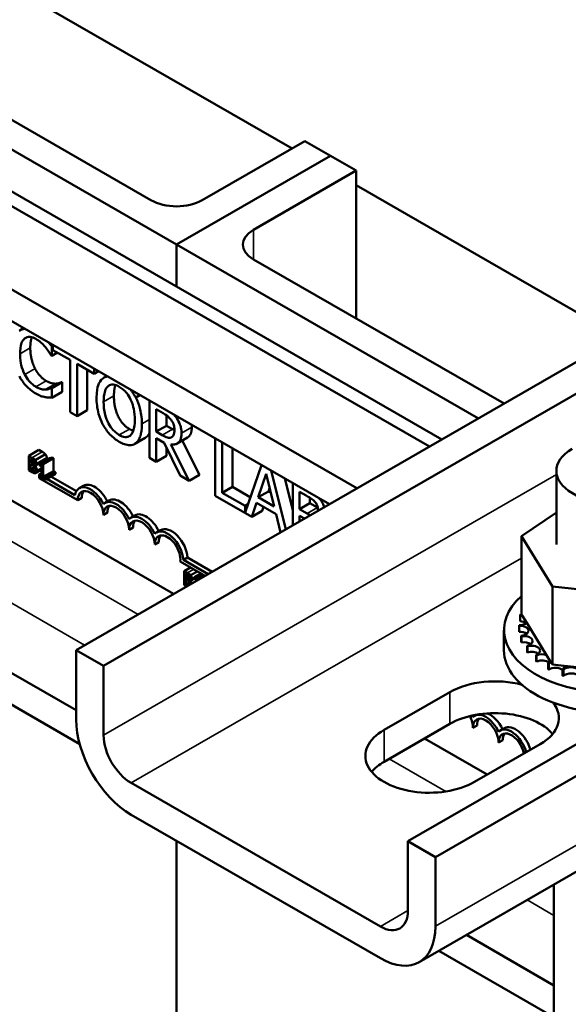
# Model space of a CAD drawing. Units: inches. Extents: x 1.5 to 64.5, y 0.7 to 50.2.
# Drawn here: x 51.6 to 53.5, y 34.6 to 38 of the extents above; entities that cross this region are included whole.
import ezdxf

# ---------------------------------------------------------------- set-up
doc = ezdxf.new("R2010")
doc.units = ezdxf.units.IN
doc.header["$LTSCALE"] = 3
doc.header["$MEASUREMENT"] = 0
doc.layers.add('Visible (ANSI)', color=7, linetype='Continuous', lineweight=50)
doc.layers.add('Visible Narrow (ANSI)', color=7, linetype='Continuous', lineweight=35)

msp = doc.modelspace()

# ---------------------------------------------------------------- linework, layer by layer
at = {"layer": 'Visible (ANSI)'}
for p, q in [((51.7722, 35.833), (59.0166, 40.0048)), ((59.1113, 39.9502), (51.867, 35.7784)), ((52.9149, 35.175), (60.1593, 39.3467)), ((60.254, 39.2922), (53.0096, 35.1204)), ((52.9539, 34.7586), (60.1983, 38.9303)), ((51.6234, 38.0749), (52.5166, 37.5606)), ((50.4894, 38.0224), (53.0318, 36.5584)), ((52.9887, 36.5335), (50.4463, 37.9976)), ((52.1183, 37.2294), (50.8809, 37.942)), ((51.1461, 37.8911), (52.0299, 37.3821)), ((52.7394, 36.39), (50.197, 37.854)), ((52.6443, 36.3352), (50.1019, 37.7993)), ((52.2067, 37.3821), (52.5603, 37.5857)), ((52.5603, 37.5857), (52.6487, 37.5348)), ((52.6487, 37.5348), (52.1183, 37.2294)), ((52.1183, 37.2294), (52.6487, 37.5348)), ((52.6487, 37.5348), (52.737, 37.4839)), ((52.737, 37.4839), (52.3835, 37.2803)), ((52.737, 36.9749), (52.737, 37.4839)), ((52.737, 37.4336), (53.6444, 36.9111)), ((52.1183, 37.0844), (52.1183, 37.2294)), ((52.1183, 37.0844), (52.1183, 37.2294)), ((53.1577, 36.6309), (52.1183, 37.2294)), ((52.3835, 37.1785), (53.2461, 36.6818)), ((52.1078, 36.0263), (50.3696, 37.0272)), ((51.5916, 36.9414), (51.5798, 36.9346)), ((51.6926, 36.8813), (51.6887, 36.879)), ((51.6887, 36.8462), (51.6887, 36.879)), ((51.708, 36.8573), (51.6887, 36.8462)), ((51.6926, 36.8832), (51.6926, 36.8662)), ((51.6926, 36.8662), (51.7519, 36.832)), ((51.6869, 36.8473), (51.6887, 36.8462)), ((51.7519, 36.832), (51.7519, 36.6518)), ((51.7722, 35.6258), (49.7434, 36.7941)), ((51.7754, 36.6383), (51.7754, 36.8185)), ((51.7754, 36.8185), (51.8347, 36.7844)), ((51.8108, 36.7982), (51.8108, 36.6587)), ((51.8347, 36.7844), (51.8347, 36.8014)), ((51.8495, 36.7929), (51.8347, 36.7844)), ((51.7224, 36.7559), (51.687, 36.7356)), ((51.7241, 36.755), (51.6887, 36.7346)), ((51.7224, 36.7559), (51.7241, 36.755)), ((51.7241, 36.755), (51.7241, 36.7225)), ((51.8776, 36.7767), (51.867, 36.7706)), ((51.7036, 36.7504), (51.6683, 36.73)), ((51.6887, 36.7346), (51.687, 36.7356)), ((51.6887, 36.7021), (51.6887, 36.7346)), ((51.7241, 36.7225), (51.6887, 36.7021)), ((51.9917, 36.711), (51.9777, 36.7029)), ((52.0247, 36.692), (52.0247, 36.4948)), ((51.7846, 35.5091), (49.7434, 36.6846)), ((51.8108, 36.6587), (51.7754, 36.6383)), ((52.0482, 36.6621), (52.0715, 36.6487)), ((52.0482, 36.5853), (52.0482, 36.6621)), ((51.7519, 36.6518), (51.7754, 36.6383)), ((52.0835, 36.641), (52.0835, 36.6056)), ((52.0835, 36.6056), (52.0482, 36.5853)), ((52.0688, 36.5734), (52.0482, 36.5853)), ((52.0835, 36.6056), (52.1042, 36.5937)), ((52.0097, 36.5635), (51.9744, 36.5432)), ((52.0482, 36.4812), (52.0482, 36.5626)), ((52.0482, 36.5626), (52.0751, 36.5471)), ((52.1019, 36.5662), (52.1007, 36.5656)), ((52.1557, 36.5647), (52.1203, 36.5444)), ((52.1376, 36.5543), (52.1968, 36.4363)), ((52.2515, 36.5614), (52.2515, 36.3642)), ((51.6091, 36.5017), (51.6444, 36.5221)), ((51.6444, 36.5221), (51.6557, 36.5156)), ((52.0751, 36.5471), (52.131, 36.4336)), ((52.0835, 36.5299), (52.0835, 36.5016)), ((52.1615, 36.416), (52.0986, 36.5411)), ((52.2749, 36.3748), (52.2749, 36.5479)), ((52.3103, 36.5275), (52.3103, 36.3952)), ((51.6091, 36.5017), (51.6091, 36.4527)), ((51.6203, 36.4953), (51.6091, 36.5017)), ((51.6147, 36.4786), (51.6147, 36.4929)), ((51.6147, 36.4929), (51.6201, 36.4898)), ((51.6147, 36.4786), (51.6266, 36.4854)), ((51.6314, 36.4869), (51.6668, 36.5072)), ((51.633, 36.4689), (51.6683, 36.4893)), ((51.6456, 36.474), (51.6809, 36.4944)), ((51.6543, 36.4758), (51.6897, 36.4962)), ((51.6587, 36.4733), (51.6941, 36.4936)), ((51.6897, 36.4962), (51.6941, 36.4936)), ((51.6941, 36.4936), (51.6941, 36.4494)), ((52.0247, 36.4948), (52.0482, 36.4812)), ((52.0835, 36.5016), (52.0482, 36.4812)), ((51.6091, 36.4527), (51.6212, 36.4457)), ((51.6211, 36.4749), (51.6147, 36.4786)), ((51.6147, 36.455), (51.6147, 36.4731)), ((51.6147, 36.4731), (51.6211, 36.4694)), ((51.6147, 36.455), (51.629, 36.4632)), ((51.6193, 36.4524), (51.6147, 36.455)), ((51.6289, 36.4489), (51.6309, 36.45)), ((51.6299, 36.4679), (51.6303, 36.4682)), ((51.6299, 36.4679), (51.6299, 36.4682)), ((51.6344, 36.443), (51.6533, 36.4539)), ((51.6456, 36.474), (51.6456, 36.4695)), ((51.6456, 36.4695), (51.6533, 36.4651)), ((51.6533, 36.4651), (51.6533, 36.4322)), ((51.6587, 36.4733), (51.6543, 36.4758)), ((51.6587, 36.4291), (51.6587, 36.4733)), ((51.6587, 36.4291), (51.6941, 36.4494)), ((51.6941, 36.4494), (51.7016, 36.4451)), ((52.4108, 36.4696), (52.3539, 36.3072)), ((52.4943, 36.2488), (52.4439, 36.4506)), ((53.426, 36.4497), (53.426, 36.1962)), ((51.6533, 36.4421), (51.6451, 36.4374)), ((51.6451, 36.4254), (51.6451, 36.4374)), ((51.6451, 36.4374), (51.646, 36.4369)), ((51.7777, 36.3491), (51.6451, 36.4254)), ((51.6456, 36.4367), (51.6533, 36.4411)), ((51.6533, 36.4322), (51.6456, 36.4367)), ((51.6456, 36.4367), (51.6456, 36.4316)), ((51.6456, 36.4316), (51.6663, 36.4197)), ((51.6663, 36.4247), (51.6587, 36.4291)), ((51.6663, 36.4247), (51.7016, 36.4451)), ((51.6663, 36.4197), (51.7016, 36.4401)), ((51.6663, 36.4197), (51.6663, 36.4247)), ((51.6711, 36.4225), (51.7683, 36.3665)), ((51.6852, 36.4306), (51.7731, 36.38)), ((51.7016, 36.4451), (51.7016, 36.4401)), ((52.131, 36.4336), (52.1615, 36.416)), ((52.1968, 36.4363), (52.1615, 36.416)), ((52.3996, 36.3592), (52.4268, 36.4398)), ((52.4268, 36.4398), (52.4542, 36.3278)), ((52.4912, 36.4234), (52.5182, 36.3151)), ((51.7975, 36.3987), (51.7834, 36.3905)), ((52.3103, 36.3952), (52.2749, 36.3748)), ((52.3103, 36.3952), (52.3722, 36.3595)), ((52.4387, 36.3909), (52.4349, 36.3796)), ((52.5182, 36.4078), (52.5182, 36.2626)), ((51.7919, 36.3572), (51.7777, 36.3491)), ((51.8859, 36.3478), (51.8718, 36.3396)), ((52.2515, 36.3642), (52.3771, 36.2918)), ((52.3539, 36.3294), (52.2749, 36.3748)), ((52.4349, 36.3796), (52.3996, 36.3592)), ((52.4542, 36.3278), (52.3996, 36.3592)), ((52.4349, 36.3796), (52.4426, 36.3752)), ((52.5417, 36.3184), (52.5417, 36.3782)), ((52.5417, 36.3782), (52.5642, 36.3653)), ((52.577, 36.3576), (52.577, 36.3388)), ((52.6124, 36.3535), (52.6115, 36.353)), ((52.3636, 36.335), (52.3539, 36.3294)), ((52.3539, 36.3072), (52.3539, 36.3294)), ((52.3771, 36.2918), (52.3931, 36.3397)), ((52.3931, 36.3397), (52.4606, 36.3009)), ((52.4171, 36.326), (52.4124, 36.3122)), ((52.577, 36.3388), (52.5417, 36.3184)), ((52.5683, 36.3031), (52.5417, 36.3184)), ((52.577, 36.3388), (52.6037, 36.3235)), ((51.8803, 36.3063), (51.8661, 36.2982)), ((51.9743, 36.2969), (51.9602, 36.2887)), ((52.4124, 36.3122), (52.3771, 36.2918)), ((52.4606, 36.3009), (52.4758, 36.2381)), ((52.5417, 36.2761), (52.5417, 36.2958)), ((52.5417, 36.2958), (52.5588, 36.2859)), ((53.3055, 36.2258), (53.426, 36.307)), ((51.9686, 36.2554), (51.9545, 36.2473)), ((52.0627, 36.246), (52.0486, 36.2378)), ((53.3055, 36.2258), (53.3055, 35.9568)), ((53.4125, 36.0518), (53.3055, 36.2258)), ((52.057, 36.2045), (52.0429, 36.1964)), ((52.1557, 36.152), (52.1415, 36.1438)), ((52.1415, 36.1438), (52.2268, 36.0948)), ((52.1557, 36.152), (52.2409, 36.1029)), ((52.2064, 36.0945), (52.1308, 36.138)), ((52.1442, 36.1053), (52.1659, 36.1178)), ((52.1442, 36.1053), (52.1442, 36.0562)), ((52.1555, 36.0988), (52.1442, 36.1053)), ((52.1499, 36.0821), (52.1499, 36.0965)), ((52.1499, 36.0965), (52.1553, 36.0933)), ((52.1499, 36.0821), (52.1618, 36.089)), ((52.1563, 36.0784), (52.1499, 36.0821)), ((52.1499, 36.0585), (52.1499, 36.0767)), ((52.1499, 36.0767), (52.1563, 36.073)), ((52.1666, 36.0904), (52.19, 36.1039)), ((52.1681, 36.0724), (52.1783, 36.0783)), ((52.1783, 36.0837), (52.2017, 36.0972)), ((52.1783, 36.0837), (52.1783, 36.0767)), ((52.1783, 36.0767), (52.1786, 36.0766)), ((52.2064, 36.0945), (52.1852, 36.0823)), ((52.193, 36.0777), (52.1852, 36.0823)), ((52.193, 36.0777), (52.2143, 36.0899)), ((52.2143, 36.0899), (52.2064, 36.0945)), ((52.2163, 36.0887), (52.2143, 36.0899)), ((52.1442, 36.0562), (52.152, 36.0517)), ((52.1499, 36.0585), (52.1642, 36.0668)), ((52.1544, 36.0559), (52.1499, 36.0585)), ((52.1651, 36.0715), (52.1655, 36.0717)), ((52.1651, 36.0715), (52.1651, 36.0717)), ((53.7276, 36.0182), (53.4125, 36.0518)), ((53.4125, 36.0518), (53.4125, 35.7829)), ((53.3017, 35.9533), (53.3017, 35.9321)), ((53.3055, 35.9568), (53.3068, 35.9547)), ((53.3068, 35.9547), (53.3082, 35.9525)), ((53.3082, 35.9525), (53.3239, 35.927)), ((53.2975, 35.9187), (53.2975, 35.8975)), ((53.2976, 35.9169), (53.2976, 35.8957)), ((53.3239, 35.927), (53.3921, 35.816)), ((53.2456, 35.8325), (53.2456, 35.9019)), ((53.3052, 35.8825), (53.3052, 35.8612)), ((53.3059, 35.8808), (53.3059, 35.8595)), ((53.3251, 35.8479), (53.3251, 35.8266)), ((53.3264, 35.8462), (53.3264, 35.825)), ((51.7722, 35.5943), (51.7722, 35.833)), ((51.867, 35.7784), (51.7722, 35.833)), ((53.3563, 35.8161), (53.3563, 35.7949)), ((53.3581, 35.8147), (53.3581, 35.7934)), ((53.3921, 35.816), (53.4051, 35.795)), ((51.867, 35.5397), (51.867, 35.7784)), ((53.3977, 35.7885), (53.3977, 35.7672)), ((53.3999, 35.7873), (53.3999, 35.766)), ((53.4051, 35.795), (53.4075, 35.791)), ((53.4075, 35.791), (53.4125, 35.7829)), ((53.4125, 35.7829), (53.4527, 35.7786)), ((53.4527, 35.7786), (53.695, 35.7528)), ((53.4476, 35.766), (53.4476, 35.7448)), ((53.4502, 35.7651), (53.4502, 35.7438)), ((52.8329, 35.558), (53.0591, 35.6883)), ((53.1508, 35.6104), (53.1444, 35.6067)), ((53.0591, 35.5788), (52.8329, 35.4485)), ((53.1529, 35.5734), (53.1388, 35.5653)), ((53.247, 35.564), (53.2328, 35.5558)), ((53.188, 35.4042), (52.972, 35.5286)), ((53.3703, 35.5091), (53.144, 35.3788)), ((53.2413, 35.5225), (53.2271, 35.5144)), ((52.8201, 34.8812), (51.9617, 35.3756)), ((51.9617, 35.266), (52.8201, 34.7717)), ((52.1183, 33.9666), (52.1183, 35.1758)), ((52.1183, 33.9666), (52.1183, 35.1758)), ((52.9149, 34.9362), (52.9149, 35.175)), ((53.0096, 35.1204), (52.9149, 35.175)), ((53.0096, 34.8817), (53.0096, 35.1204)), ((53.4175, 31.2351), (53.4175, 35.0255)), ((53.4175, 34.6783), (53.116, 34.8519)), ((53.4175, 34.5688), (53.0209, 34.7971))]:
    msp.add_line(p, q, dxfattribs=at)
for centre, major_axis, ratio, start_param, end_param in [((52.1183, 37.433), (0.125, 0), 0.575862, 3.926991, 5.497787), ((52.4719, 37.2294), (-0.125, 0), 0.575862, 5.497787, 7.068583), ((53.6135, 36.4497), (-0.1875, 0), 0.575862, 5.50164, 10.206324), ((51.8219, 36.3236), (-0.0385, 0.0669), 0.578093, 4.55624, 6.878954), ((51.8219, 36.3236), (-0.0312, 0.0542), 0.578093, 3.928925, 7.070517), ((51.8361, 36.3318), (-0.0385, 0.0669), 0.578093, 4.56916, 6.283185), ((51.8361, 36.3318), (-0.0312, 0.0542), 0.578093, 0.227803, 0.787332), ((51.9245, 36.2809), (-0.0385, 0.0669), 0.578093, 4.56916, 6.283185), ((51.9103, 36.2727), (-0.0385, 0.0669), 0.578093, 4.55624, 6.443202), ((51.9103, 36.2727), (-0.0312, 0.0542), 0.578093, 3.928925, 7.070517), ((51.9245, 36.2809), (-0.0312, 0.0542), 0.578093, 0.227803, 0.787332), ((51.9987, 36.2218), (-0.0385, 0.0669), 0.578093, 4.55624, 6.443202), ((51.9987, 36.2218), (-0.0312, 0.0542), 0.578093, 3.928925, 7.070517), ((52.0128, 36.23), (-0.0385, 0.0669), 0.578093, 4.56916, 6.283185), ((52.0128, 36.23), (-0.0312, 0.0542), 0.578093, 0.227803, 0.787332), ((52.0871, 36.1709), (-0.0385, 0.0669), 0.578093, 3.996904, 6.443202), ((52.1012, 36.1791), (-0.0385, 0.0669), 0.578093, 3.996904, 6.283185), ((52.0871, 36.1709), (-0.0312, 0.0542), 0.578093, 3.777075, 7.070517), ((52.1012, 36.1791), (-0.0312, 0.0542), 0.578093, 0.227803, 0.787332), ((53.6206, 35.9019), (0.375, 0), 0.575862, 2.568439, 6.856338), ((53.6206, 35.9232), (-0.3232, 0), 0.575862, 6.110966, 6.120511), ((53.2982, 35.9361), (-0.0302, 0), 0.575862, 4.376069, 4.596416), ((53.3088, 35.9721), (0.0302, 0), 0.575862, 4.493469, 4.646943), ((53.2982, 35.9361), (0.0302, 0), 0.575862, 4.689818, 5.72971), ((53.6206, 35.9232), (-0.3232, 0), 0.575862, 0.02413, 0.033676), ((53.3, 35.8996), (0.0302, 0), 0.575862, 4.886168, 7.934358), ((53.2982, 35.9148), (0.0302, 0), 0.575862, 0.658201, 1.454823), ((53.6206, 35.9019), (-0.3232, 0), 0.575862, 0.02413, 0.033676), ((53.3, 35.8784), (0.0302, 0), 0.575862, 0.658201, 1.651173), ((53.6206, 35.9232), (-0.3232, 0), 0.575862, 0.22048, 0.230025), ((53.3142, 35.8641), (0.0302, 0), 0.575862, 5.082517, 8.130708), ((53.6206, 35.9019), (-0.3232, 0), 0.575862, 0.22048, 0.230025), ((53.3142, 35.8428), (0.0302, 0), 0.575862, 0.658201, 1.847523), ((53.6206, 35.9232), (-0.3232, 0), 0.575862, 0.416829, 0.426375), ((53.3401, 35.8308), (0.0302, 0), 0.575862, 5.278867, 8.327057), ((53.6206, 35.8325), (-0.375, 0), 0.575862, 0, 1.750777), ((53.6206, 35.9019), (0.3232, 0), 0.575862, 3.558422, 3.567967), ((53.3401, 35.8095), (0.0302, 0), 0.575862, 0.658201, 2.043872), ((53.6206, 35.9232), (-0.3232, 0), 0.575862, 0.613179, 0.622724), ((53.3768, 35.801), (-0.0302, 0), 0.575862, 4.179877, 5.381814), ((53.6206, 35.9019), (0.3232, 0), 0.575862, 3.754772, 3.764317), ((53.3768, 35.7798), (0.0302, 0), 0.575862, 0.658201, 2.240222), ((53.3768, 35.801), (0.0302, 0), 0.575862, 5.475216, 5.925903), ((53.6206, 35.9232), (-0.3232, 0), 0.575862, 0.809528, 0.819074), ((53.4229, 35.776), (-0.0302, 0), 0.575862, 5.245796, 5.578164), ((53.4229, 35.7547), (0.0302, 0), 0.575862, 0.611619, 2.436571), ((53.4229, 35.776), (0.0302, 0), 0.575862, 5.671566, 6.432379), ((53.4765, 35.7566), (0.0302, 0), 0.575862, 5.867915, 8.916106), ((53.6206, 35.9019), (0.3232, 0), 0.575862, 3.951121, 3.960666), ((53.6206, 35.9232), (-0.3232, 0), 0.575862, 1.005878, 1.015423), ((53.6206, 35.9019), (0.3232, 0), 0.575862, 4.147471, 4.157016), ((53.4765, 35.7354), (0.0302, 0), 0.575862, 0.41527, 2.632921), ((53.2147, 35.5987), (0.22, 0), 0.575862, 1.135363, 2.356194), ((53.2147, 35.5987), (0.22, 0), 0.575862, 5.497787, 6.718618), ((53.2147, 35.4892), (-0.22, 0), 0.575862, 3.588702, 5.497787), ((53.0946, 35.5907), (-0.0312, 0.0542), 0.578093, 3.928925, 4.653067), ((53.0946, 35.5907), (0.0385, -0.0669), 0.578093, 1.414647, 1.489852), ((53.183, 35.5398), (-0.0385, 0.0669), 0.578093, 4.55624, 6.443202), ((53.1971, 35.548), (0.0385, -0.0669), 0.578093, 1.427567, 2.504333), ((51.9617, 35.4851), (-0.1337, 0.2322), 0.578093, 0.787332, 2.358128), ((53.183, 35.5398), (-0.0312, 0.0542), 0.578093, 3.928925, 7.070517), ((53.1971, 35.548), (-0.0312, 0.0542), 0.578093, 0.227803, 0.787332), ((53.2855, 35.4971), (-0.0385, 0.0669), 0.578093, 4.286982, 6.283185), ((51.9617, 35.4851), (0.0669, -0.1161), 0.578093, 3.928925, 5.499721), ((52.9884, 35.4684), (-0.22, 0), 0.575862, 5.497787, 8.63938), ((53.2713, 35.4889), (-0.0385, 0.0669), 0.578093, 4.286982, 6.443202), ((53.2713, 35.4889), (-0.0312, 0.0542), 0.578093, 4.177503, 7.070517), ((53.2855, 35.4971), (-0.0312, 0.0542), 0.578093, 0.227803, 0.787332), ((52.9884, 35.3589), (-0.22, 0), 0.575862, 5.497787, 5.836076), ((52.8201, 34.9908), (0.0669, -0.1161), 0.578093, 5.499721, 7.070517), ((52.8201, 34.9908), (0.1337, -0.2322), 0.578093, 5.499721, 7.070517)]:
    msp.add_ellipse(centre, major_axis=major_axis, ratio=ratio, start_param=start_param, end_param=end_param, dxfattribs=at)
for points, degree in [([(51.5954, 36.9392), (51.5884, 36.9387), (51.5821, 36.9365), (51.5767, 36.9326)], 3), ([(51.6887, 36.879), (51.6851, 36.8834), (51.6813, 36.8877), (51.6775, 36.8919)], 3), ([(51.6145, 36.8737), (51.6145, 36.8527), (51.6233, 36.8173), (51.6308, 36.8025)], 2), ([(51.6308, 36.8025), (51.6383, 36.7881), (51.6582, 36.7664), (51.6694, 36.76)], 2), ([(51.6694, 36.76), (51.6796, 36.7541), (51.6969, 36.7499), (51.7036, 36.7504)], 2), ([(51.7036, 36.7504), (51.7101, 36.7509), (51.7197, 36.7544), (51.7224, 36.7559)], 2), ([(51.8808, 36.7748), (51.8744, 36.7742), (51.8687, 36.7721), (51.8638, 36.7684)], 3), ([(51.9025, 36.7081), (51.9025, 36.6678), (51.9317, 36.6083), (51.9562, 36.5941)], 2), ([(52.1152, 36.6363), (52.1135, 36.6386), (52.1116, 36.6408), (52.1098, 36.643)], 3), ([(51.9562, 36.5941), (51.9632, 36.5901), (51.9695, 36.5883)], 2), ([(52.1042, 36.5937), (52.1076, 36.5918), (52.1108, 36.5902)], 2), ([(52.1703, 36.6081), (52.1706, 36.6043), (52.1706, 36.6003)], 2), ([(52.013, 36.5657), (52.0114, 36.5645), (52.0097, 36.5635)], 2), ([(52.0247, 36.5801), (52.02, 36.5708), (52.013, 36.5657)], 2), ([(51.6557, 36.5156), (51.6602, 36.513), (51.6647, 36.5097), (51.6668, 36.5072)], 2), ([(51.6658, 36.4878), (51.6665, 36.4871), (51.6671, 36.4864)], 2), ([(51.6668, 36.5072), (51.6691, 36.5045), (51.6712, 36.4987), (51.6712, 36.4956)], 2), ([(51.6809, 36.4944), (51.6826, 36.4934), (51.6839, 36.4929)], 2), ([(52.6115, 36.353), (52.6108, 36.3537), (52.6102, 36.3544), (52.6096, 36.3551)], 3), ([(52.6037, 36.3235), (52.6042, 36.3232), (52.6046, 36.3229)], 2), ([(52.6053, 36.3149), (52.6053, 36.3142), (52.6053, 36.3135), (52.6053, 36.3127)], 3), ([(52.5788, 36.2975), (52.5757, 36.299), (52.5722, 36.3009), (52.5683, 36.3031)], 3), ([(52.1947, 36.0763), (52.1941, 36.0768), (52.1936, 36.0773), (52.193, 36.0777)], 3), ([(52.1569, 36.0545), (52.1562, 36.0549), (52.1554, 36.0553), (52.1544, 36.0559)], 3), ([(52.1887, 36.075), (52.1894, 36.0746), (52.19, 36.0742), (52.1904, 36.0738)], 3)]:
    msp.add_open_spline(points, degree=degree, dxfattribs=at)
for points, degree, knots in [([(51.5792, 36.8534), (51.5792, 36.8655), (51.5803, 36.8793), (51.5872, 36.8971), (51.5905, 36.9024), (51.5949, 36.9061)], 3, [-0.2157825, -0.2157825, -0.2157825, -0.2157825, -0.0750046, -0.0750046, 0, 0, 0, 0]), ([(51.5949, 36.9061), (51.5976, 36.9081), (51.6006, 36.9097), (51.6071, 36.9115), (51.6106, 36.9117), (51.6206, 36.9108), (51.6272, 36.9085), (51.634, 36.9046)], 3, [-0.1607012, -0.1607012, -0.1607012, -0.1607012, -0.1167143, -0.1167143, -0.0736279, -0.0736279, 0, 0, 0, 0]), ([(51.6199, 36.9105), (51.6192, 36.9087), (51.6145, 36.8934), (51.6145, 36.8737)], 2, [0.86027, 0.86027, 0.86027, 1, 2, 2, 2]), ([(51.634, 36.9046), (51.6401, 36.9011), (51.6464, 36.8967), (51.6551, 36.8887), (51.6607, 36.8835), (51.667, 36.8758)], 3, [-0.2383759, -0.2383759, -0.2383759, -0.2383759, -0.0777001, -0.0777001, 0, 0, 0, 0]), ([(51.667, 36.8758), (51.6711, 36.8708), (51.6752, 36.8654), (51.6816, 36.8557), (51.6843, 36.8515), (51.6869, 36.8473)], 3, [-0.08851483, -0.08851483, -0.08851483, -0.08851483, -0.03795404, -0.03795404, 0, 0, 0, 0]), ([(51.5955, 36.7822), (51.59, 36.7928), (51.5862, 36.8038), (51.582, 36.8209), (51.5792, 36.8338), (51.5792, 36.8534)], 3, [-0.5007176, -0.5007176, -0.5007176, -0.5007176, -0.1823961, -0.1823961, 0, 0, 0, 0]), ([(51.5769, 36.7758), (51.5803, 36.7694), (51.5842, 36.7633), (51.5927, 36.7516), (51.5972, 36.7462), (51.6094, 36.7336), (51.6198, 36.7243), (51.6337, 36.7163)], 3, [-0.3453931, -0.3453931, -0.3453931, -0.3453931, -0.2478358, -0.2478358, -0.150467, -0.150467, 0, 0, 0, 0]), ([(51.634, 36.7396), (51.63, 36.7419), (51.626, 36.7448), (51.6174, 36.752), (51.6136, 36.756), (51.6048, 36.7662), (51.5998, 36.7739), (51.5955, 36.7822)], 3, [-0.1349581, -0.1349581, -0.1349581, -0.1349581, -0.1056508, -0.1056508, -0.0713614, -0.0713614, 0, 0, 0, 0]), ([(51.8638, 36.7684), (51.8566, 36.7627), (51.8516, 36.7541), (51.846, 36.7375), (51.8426, 36.725), (51.8426, 36.7018)], 3, [-0.5669914, -0.5669914, -0.5669914, -0.5669914, -0.2162681, -0.2162681, 0, 0, 0, 0]), ([(51.6683, 36.73), (51.6634, 36.7297), (51.6582, 36.7304), (51.6502, 36.7323), (51.6438, 36.734), (51.634, 36.7396)], 3, [-0.3154135, -0.3154135, -0.3154135, -0.3154135, -0.1053581, -0.1053581, 0, 0, 0, 0]), ([(51.687, 36.7356), (51.6848, 36.7343), (51.6819, 36.7332), (51.6782, 36.7318), (51.6746, 36.7306), (51.6683, 36.73)], 3, [-0.2189742, -0.2189742, -0.2189742, -0.2189742, -0.0785707, -0.0785707, 0, 0, 0, 0]), ([(51.8671, 36.6877), (51.8671, 36.6984), (51.8679, 36.7134), (51.8744, 36.732), (51.8774, 36.7374), (51.8816, 36.7412)], 3, [-0.2198636, -0.2198636, -0.2198636, -0.2198636, -0.0730182, -0.0730182, 0, 0, 0, 0]), ([(51.8816, 36.7412), (51.8841, 36.7435), (51.8869, 36.7453), (51.8939, 36.7476), (51.8973, 36.7476), (51.9067, 36.7467), (51.9138, 36.7438), (51.9208, 36.7398)], 3, [-0.137988, -0.137988, -0.137988, -0.137988, -0.1090307, -0.1090307, -0.076096, -0.076096, 0, 0, 0, 0]), ([(51.9075, 36.7458), (51.9068, 36.7438), (51.9025, 36.7279), (51.9025, 36.7081)], 2, [0.835579, 0.835579, 0.835579, 1, 2, 2, 2]), ([(51.9208, 36.7398), (51.9254, 36.7371), (51.93, 36.7339), (51.9387, 36.7264), (51.9427, 36.7223), (51.9518, 36.7111), (51.9562, 36.7038), (51.9599, 36.696)], 3, [-0.1623056, -0.1623056, -0.1623056, -0.1623056, -0.1125339, -0.1125339, -0.0659705, -0.0659705, 0, 0, 0, 0]), ([(51.9777, 36.7029), (51.9742, 36.7094), (51.9704, 36.7156), (51.9642, 36.7242), (51.9623, 36.7267), (51.9604, 36.729)], 3, [-0.19382566, -0.19382566, -0.19382566, -0.19382566, -0.15922838, -0.15922838, -0.14345594, -0.14345594, -0.14345594, -0.14345594]), ([(51.6337, 36.7163), (51.6397, 36.7128), (51.6459, 36.7096), (51.6558, 36.7061), (51.6606, 36.705), (51.6653, 36.7041)], 3, [-0.1087261, -0.1087261, -0.1087261, -0.1087261, -0.0533013, -0.0533013, 0, 0, 0, 0]), ([(51.6653, 36.7041), (51.6694, 36.7032), (51.6738, 36.7025), (51.6814, 36.7024), (51.6851, 36.7023), (51.6887, 36.7021)], 3, [-0.09074081, -0.09074081, -0.09074081, -0.09074081, -0.04384946, -0.04384946, 0, 0, 0, 0]), ([(51.8426, 36.7018), (51.8426, 36.6844), (51.8446, 36.6657), (51.8531, 36.6345), (51.8576, 36.6226), (51.8637, 36.611)], 3, [-0.2619603, -0.2619603, -0.2619603, -0.2619603, -0.0995786, -0.0995786, 0, 0, 0, 0]), ([(51.9208, 36.5738), (51.9169, 36.576), (51.9131, 36.5787), (51.9057, 36.5847), (51.9022, 36.588), (51.8932, 36.598), (51.8884, 36.6052), (51.8785, 36.6234), (51.8749, 36.6335), (51.8684, 36.6582), (51.8671, 36.6737), (51.8671, 36.6877)], 3, [-0.3323175, -0.3323175, -0.3323175, -0.3323175, -0.2970307, -0.2970307, -0.2638387, -0.2638387, -0.2069974, -0.2069974, -0.1305235, -0.1305235, 0, 0, 0, 0]), ([(51.9599, 36.696), (51.9662, 36.6831), (51.9692, 36.6708), (51.9734, 36.6508), (51.9744, 36.6379), (51.9744, 36.6259)], 3, [-0.1691984, -0.1691984, -0.1691984, -0.1691984, -0.111549, -0.111549, 0, 0, 0, 0]), ([(51.9989, 36.6118), (51.9989, 36.6349), (51.9955, 36.6529), (51.9884, 36.6786), (51.9839, 36.6909), (51.9777, 36.7029)], 3, [-0.2156543, -0.2156543, -0.2156543, -0.2156543, -0.1027425, -0.1027425, 0, 0, 0, 0]), ([(51.9744, 36.6259), (51.9744, 36.6171), (51.9739, 36.6085), (51.9714, 36.5939), (51.9696, 36.5876), (51.9631, 36.5747), (51.9586, 36.5713), (51.9511, 36.567), (51.9462, 36.566), (51.9344, 36.5672), (51.9277, 36.5699), (51.9208, 36.5738)], 3, [-0.2634427, -0.2634427, -0.2634427, -0.2634427, -0.222649, -0.222649, -0.1878042, -0.1878042, -0.1377839, -0.1377839, -0.0737042, -0.0737042, 0, 0, 0, 0]), ([(52.0715, 36.6487), (52.0755, 36.6464), (52.0828, 36.642), (52.0927, 36.6336), (52.0963, 36.6299), (52.0996, 36.6255)], 3, [-0.1096682, -0.1096682, -0.1096682, -0.1096682, -0.0421512, -0.0421512, 0, 0, 0, 0]), ([(52.0996, 36.6255), (52.1016, 36.6228), (52.1034, 36.62), (52.1067, 36.6135), (52.1077, 36.6104), (52.1101, 36.6024), (52.1108, 36.597), (52.1108, 36.5919)], 3, [-0.08503315, -0.08503315, -0.08503315, -0.08503315, -0.06740103, -0.06740103, -0.04703786, -0.04703786, 0, 0, 0, 0]), ([(52.1353, 36.58), (52.1353, 36.5857), (52.1348, 36.5918), (52.1325, 36.6025), (52.1309, 36.608), (52.1246, 36.6224), (52.1203, 36.6296), (52.1152, 36.6363)], 3, [-0.2014197, -0.2014197, -0.2014197, -0.2014197, -0.1216699, -0.1216699, -0.0648422, -0.0648422, 0, 0, 0, 0]), ([(51.8637, 36.611), (51.8671, 36.6044), (51.871, 36.5981), (51.8794, 36.5863), (51.8839, 36.5808), (51.899, 36.5648), (51.9097, 36.5566), (51.9207, 36.5504)], 3, [-0.2374481, -0.2374481, -0.2374481, -0.2374481, -0.1763109, -0.1763109, -0.117793, -0.117793, 0, 0, 0, 0]), ([(51.9777, 36.5453), (51.9812, 36.548), (51.9842, 36.5513), (51.9895, 36.5596), (51.9917, 36.5646), (51.9963, 36.5789), (51.9989, 36.592), (51.9989, 36.6118)], 3, [-0.3991838, -0.3991838, -0.3991838, -0.3991838, -0.295861, -0.295861, -0.1843802, -0.1843802, 0, 0, 0, 0]), ([(52.1108, 36.5919), (52.1108, 36.5881), (52.1105, 36.5844), (52.1093, 36.5775), (52.1085, 36.5748), (52.1058, 36.5694), (52.1036, 36.5671), (52.1007, 36.5656)], 3, [-0.09760014, -0.09760014, -0.09760014, -0.09760014, -0.07012214, -0.07012214, -0.04247941, -0.04247941, 0, 0, 0, 0]), ([(52.1706, 36.6003), (52.1706, 36.578), (52.1584, 36.5663), (52.1557, 36.5647)], 2, [0, 0, 0, 1, 1.236384, 1.236384, 1.236384]), ([(52.1007, 36.5656), (52.0989, 36.5645), (52.0968, 36.5639), (52.0912, 36.5636), (52.0883, 36.5645), (52.0811, 36.5668), (52.0749, 36.5699), (52.0688, 36.5734)], 3, [-0.08808645, -0.08808645, -0.08808645, -0.08808645, -0.07878701, -0.07878701, -0.06541676, -0.06541676, 0, 0, 0, 0]), ([(52.0986, 36.5411), (52.103, 36.5405), (52.1071, 36.5404), (52.1148, 36.5417), (52.1182, 36.543), (52.1273, 36.5487), (52.1301, 36.554), (52.1341, 36.5633), (52.1353, 36.5713), (52.1353, 36.58)], 3, [-0.1541803, -0.1541803, -0.1541803, -0.1541803, -0.1350939, -0.1350939, -0.1169397, -0.1169397, -0.0811847, -0.0811847, 0, 0, 0, 0]), ([(51.9207, 36.5504), (51.927, 36.5467), (51.9333, 36.5438), (51.9452, 36.5398), (51.951, 36.5387), (51.9645, 36.5385), (51.9716, 36.5409), (51.9777, 36.5453)], 3, [-0.2310923, -0.2310923, -0.2310923, -0.2310923, -0.1627208, -0.1627208, -0.0988125, -0.0988125, 0, 0, 0, 0]), ([(51.6201, 36.4898), (51.6217, 36.4889), (51.6233, 36.4879), (51.626, 36.4861), (51.6269, 36.4852), (51.6278, 36.4841)], 3, [-0.02836535, -0.02836535, -0.02836535, -0.02836535, -0.01085458, -0.01085458, 0, 0, 0, 0]), ([(51.6314, 36.4869), (51.6295, 36.4892), (51.6279, 36.4905), (51.6253, 36.4923), (51.6226, 36.4939), (51.6203, 36.4953)], 3, [-0.03480564, -0.03480564, -0.03480564, -0.03480564, -0.02475505, -0.02475505, 0, 0, 0, 0]), ([(51.6278, 36.4841), (51.6282, 36.4836), (51.6285, 36.4831), (51.6292, 36.4819), (51.6294, 36.4813), (51.6298, 36.4798), (51.63, 36.4787), (51.63, 36.4777)], 3, [-0.01611241, -0.01611241, -0.01611241, -0.01611241, -0.0128949, -0.0128949, -0.00913085, -0.00913085, 0, 0, 0, 0]), ([(51.6358, 36.4753), (51.6358, 36.4766), (51.6357, 36.4781), (51.6349, 36.4813), (51.6343, 36.4825), (51.6333, 36.4845), (51.6324, 36.4857), (51.6314, 36.4869)], 3, [-0.0222312, -0.0222312, -0.0222312, -0.0222312, -0.01716168, -0.01716168, -0.01169092, -0.01169092, 0, 0, 0, 0]), ([(51.6712, 36.4956), (51.6712, 36.4922), (51.669, 36.4897), (51.6683, 36.4893)], 2, [0, 0, 0, 1, 1.35732, 1.35732, 1.35732]), ([(51.6289, 36.4489), (51.6283, 36.4488), (51.6277, 36.4488), (51.6265, 36.4489), (51.6258, 36.4491), (51.6244, 36.4497), (51.6228, 36.4503), (51.6193, 36.4524)], 3, [-0.1097402, -0.1097402, -0.1097402, -0.1097402, -0.0746497, -0.0746497, -0.0380627, -0.0380627, 0, 0, 0, 0]), ([(51.6276, 36.4728), (51.6268, 36.4726), (51.6259, 36.4727), (51.624, 36.4733), (51.6226, 36.474), (51.6211, 36.4749)], 3, [-0.03264374, -0.03264374, -0.03264374, -0.03264374, -0.01655002, -0.01655002, 0, 0, 0, 0]), ([(51.6211, 36.4694), (51.6226, 36.4686), (51.6243, 36.4675), (51.6261, 36.4662), (51.6273, 36.4653), (51.6285, 36.4639)], 3, [-0.04986036, -0.04986036, -0.04986036, -0.04986036, -0.01514589, -0.01514589, 0, 0, 0, 0]), ([(51.63, 36.4777), (51.63, 36.4767), (51.6299, 36.4757), (51.6294, 36.4741), (51.6292, 36.4737), (51.6286, 36.4731), (51.6281, 36.4729), (51.6276, 36.4728)], 3, [-0.01614271, -0.01614271, -0.01614271, -0.01614271, -0.01115771, -0.01115771, -0.00679168, -0.00679168, 0, 0, 0, 0]), ([(51.6285, 36.4639), (51.6292, 36.4631), (51.6298, 36.4623), (51.6309, 36.4603), (51.6312, 36.4595), (51.6318, 36.4575), (51.632, 36.4558), (51.632, 36.4543)], 3, [-0.02329222, -0.02329222, -0.02329222, -0.02329222, -0.0192567, -0.0192567, -0.01448536, -0.01448536, 0, 0, 0, 0]), ([(51.632, 36.4543), (51.632, 36.4534), (51.6319, 36.4525), (51.6315, 36.451), (51.6313, 36.4505), (51.6304, 36.4495), (51.6297, 36.4491), (51.6289, 36.4489)], 3, [-0.02306337, -0.02306337, -0.02306337, -0.02306337, -0.01687777, -0.01687777, -0.01077554, -0.01077554, 0, 0, 0, 0]), ([(51.6299, 36.4682), (51.6311, 36.4682), (51.6322, 36.4684), (51.6338, 36.4694), (51.6346, 36.4701), (51.6356, 36.4724), (51.6358, 36.4737), (51.6358, 36.4753)], 3, [-0.05151697, -0.05151697, -0.05151697, -0.05151697, -0.02945551, -0.02945551, -0.01403183, -0.01403183, 0, 0, 0, 0]), ([(51.6378, 36.4512), (51.6378, 36.4524), (51.6377, 36.4536), (51.6373, 36.4562), (51.6369, 36.4574), (51.6359, 36.4601), (51.6351, 36.4617), (51.6327, 36.4651), (51.6314, 36.4666), (51.6299, 36.4679)], 3, [-0.05810018, -0.05810018, -0.05810018, -0.05810018, -0.04429921, -0.04429921, -0.03159195, -0.03159195, -0.01636121, -0.01636121, 0, 0, 0, 0]), ([(51.6334, 36.4426), (51.6342, 36.4429), (51.6349, 36.4433), (51.636, 36.4444), (51.6365, 36.4451), (51.6376, 36.4475), (51.6378, 36.4492), (51.6378, 36.4512)], 3, [-0.04320546, -0.04320546, -0.04320546, -0.04320546, -0.02995386, -0.02995386, -0.01806939, -0.01806939, 0, 0, 0, 0]), ([(51.6543, 36.4758), (51.6543, 36.4752), (51.6542, 36.4746), (51.6539, 36.4735), (51.6537, 36.4731), (51.6532, 36.4723), (51.6529, 36.472), (51.6523, 36.4718), (51.6517, 36.4716), (51.6492, 36.4721), (51.6474, 36.473), (51.6456, 36.474)], 3, [-0.1005438, -0.1005438, -0.1005438, -0.1005438, -0.0762723, -0.0762723, -0.0553229, -0.0553229, -0.032618, -0.032618, -0.0195337, -0.0195337, 0, 0, 0, 0]), ([(51.6212, 36.4457), (51.625, 36.4435), (51.6271, 36.4428), (51.6302, 36.4421), (51.6319, 36.4421), (51.6334, 36.4426)], 3, [-0.03420663, -0.03420663, -0.03420663, -0.03420663, -0.02111028, -0.02111028, 0, 0, 0, 0]), ([(52.5642, 36.3653), (52.5709, 36.3614), (52.5778, 36.3575), (52.5886, 36.3496), (52.5926, 36.346), (52.5963, 36.3415)], 3, [-0.1181889, -0.1181889, -0.1181889, -0.1181889, -0.0452274, -0.0452274, 0, 0, 0, 0]), ([(52.6269, 36.3252), (52.6252, 36.3308), (52.6232, 36.335), (52.6191, 36.343), (52.6155, 36.3482), (52.6115, 36.353)], 3, [-0.0688736, -0.0688736, -0.0688736, -0.0688736, -0.04871217, -0.04871217, 0, 0, 0, 0]), ([(52.5963, 36.3415), (52.5979, 36.3395), (52.5994, 36.3373), (52.602, 36.3322), (52.6029, 36.3298), (52.6048, 36.3234), (52.6053, 36.319), (52.6053, 36.3149)], 3, [-0.06713504, -0.06713504, -0.06713504, -0.06713504, -0.05372874, -0.05372874, -0.0380452, -0.0380452, 0, 0, 0, 0]), ([(52.1553, 36.0933), (52.1569, 36.0924), (52.1585, 36.0915), (52.1611, 36.0896), (52.1621, 36.0887), (52.163, 36.0876)], 3, [-0.02836535, -0.02836535, -0.02836535, -0.02836535, -0.01085458, -0.01085458, 0, 0, 0, 0]), ([(52.1666, 36.0904), (52.1647, 36.0928), (52.163, 36.094), (52.1604, 36.0959), (52.1578, 36.0975), (52.1555, 36.0988)], 3, [-0.03480564, -0.03480564, -0.03480564, -0.03480564, -0.02475505, -0.02475505, 0, 0, 0, 0]), ([(52.1628, 36.0763), (52.162, 36.0762), (52.1611, 36.0762), (52.1592, 36.0768), (52.1578, 36.0775), (52.1563, 36.0784)], 3, [-0.03264374, -0.03264374, -0.03264374, -0.03264374, -0.01655002, -0.01655002, 0, 0, 0, 0]), ([(52.1651, 36.0813), (52.1651, 36.0803), (52.1651, 36.0792), (52.1646, 36.0776), (52.1644, 36.0772), (52.1638, 36.0766), (52.1633, 36.0764), (52.1628, 36.0763)], 3, [-0.01614271, -0.01614271, -0.01614271, -0.01614271, -0.01115771, -0.01115771, -0.00679168, -0.00679168, 0, 0, 0, 0]), ([(52.163, 36.0876), (52.1634, 36.0872), (52.1637, 36.0866), (52.1643, 36.0854), (52.1646, 36.0848), (52.165, 36.0833), (52.1651, 36.0822), (52.1651, 36.0813)], 3, [-0.01611241, -0.01611241, -0.01611241, -0.01611241, -0.0128949, -0.0128949, -0.00913085, -0.00913085, 0, 0, 0, 0]), ([(52.1651, 36.0717), (52.1663, 36.0717), (52.1674, 36.0719), (52.169, 36.0729), (52.1697, 36.0736), (52.1708, 36.076), (52.171, 36.0773), (52.171, 36.0788)], 3, [-0.05151697, -0.05151697, -0.05151697, -0.05151697, -0.02945551, -0.02945551, -0.01403183, -0.01403183, 0, 0, 0, 0]), ([(52.171, 36.0788), (52.171, 36.0802), (52.1709, 36.0816), (52.17, 36.0848), (52.1695, 36.086), (52.1684, 36.088), (52.1676, 36.0893), (52.1666, 36.0904)], 3, [-0.0222312, -0.0222312, -0.0222312, -0.0222312, -0.01716168, -0.01716168, -0.01169092, -0.01169092, 0, 0, 0, 0]), ([(52.1852, 36.0823), (52.1843, 36.0826), (52.1836, 36.0828), (52.1815, 36.0833), (52.1797, 36.0837), (52.1783, 36.0837)], 3, [-0.02032469, -0.02032469, -0.02032469, -0.02032469, -0.01636059, -0.01636059, 0, 0, 0, 0]), ([(52.1786, 36.0766), (52.1792, 36.0767), (52.1798, 36.0768), (52.1812, 36.077), (52.1819, 36.077), (52.1827, 36.0769)], 3, [-0.01709269, -0.01709269, -0.01709269, -0.01709269, -0.00936796, -0.00936796, 0, 0, 0, 0]), ([(52.1827, 36.0769), (52.1841, 36.0768), (52.1852, 36.0764), (52.1867, 36.076), (52.1877, 36.0756), (52.1887, 36.075)], 3, [-0.01621929, -0.01621929, -0.01621929, -0.01621929, -0.01114601, -0.01114601, 0, 0, 0, 0]), ([(52.1563, 36.073), (52.1578, 36.0721), (52.1595, 36.0711), (52.1613, 36.0697), (52.1624, 36.0689), (52.1637, 36.0674)], 3, [-0.04986036, -0.04986036, -0.04986036, -0.04986036, -0.01514589, -0.01514589, 0, 0, 0, 0]), ([(52.1637, 36.0674), (52.1643, 36.0667), (52.165, 36.0658), (52.1661, 36.0639), (52.1664, 36.0631), (52.1667, 36.0618), (52.1669, 36.0611), (52.167, 36.0603)], 3, [-0.02329222, -0.02329222, -0.02329222, -0.02329222, -0.0192567, -0.0192567, -0.01448536, -0.01448536, -0.00764792, -0.00764792, -0.00764792, -0.00764792]), ([(52.1713, 36.0628), (52.1708, 36.0641), (52.1701, 36.0655), (52.1679, 36.0687), (52.1665, 36.0702), (52.1651, 36.0715)], 3, [-0.02928571, -0.02928571, -0.02928571, -0.02928571, -0.01636121, -0.01636121, 0, 0, 0, 0])]:
    msp.add_open_spline(points, degree=degree, knots=knots, dxfattribs=at)
at = {"layer": 'Visible Narrow (ANSI)'}
for p, q in [((60.254, 39.0534), (53.0096, 34.8817)), ((52.3835, 37.1785), (52.3835, 37.2803)), ((49.7434, 37.2473), (51.9858, 35.956)), ((51.8016, 35.8499), (49.7434, 37.0352)), ((51.6013, 36.9097), (51.5949, 36.9061)), ((51.6145, 36.8737), (51.5792, 36.8534)), ((51.6308, 36.8025), (51.5955, 36.7822)), ((51.6694, 36.76), (51.634, 36.7396)), ((51.8911, 36.7466), (51.8816, 36.7412)), ((51.9025, 36.7081), (51.8671, 36.6877)), ((52.0247, 36.6267), (51.9989, 36.6118)), ((52.1183, 36.6381), (52.1152, 36.6363)), ((51.9562, 36.5941), (51.9208, 36.5738)), ((52.1042, 36.5937), (52.0688, 36.5734)), ((52.1706, 36.6003), (52.1353, 36.58)), ((52.013, 36.5657), (51.9777, 36.5453)), ((51.6203, 36.4953), (51.6557, 36.5156)), ((51.6358, 36.4753), (51.6712, 36.4956)), ((51.6193, 36.4524), (51.6313, 36.4593)), ((51.6211, 36.4749), (51.6298, 36.4799)), ((51.6276, 36.4728), (51.6291, 36.4736)), ((51.6378, 36.4512), (51.6533, 36.4601)), ((53.426, 36.4375), (51.867, 35.5397)), ((52.6037, 36.3235), (52.5683, 36.3031)), ((51.9617, 35.3756), (53.3055, 36.1494)), ((52.1555, 36.0988), (52.1772, 36.1113)), ((52.1563, 36.0784), (52.1649, 36.0834)), ((52.1628, 36.0763), (52.1643, 36.0772)), ((52.171, 36.0788), (52.1783, 36.083)), ((52.1544, 36.0559), (52.1664, 36.0628)), ((53.0591, 35.5788), (53.0591, 35.6883)), ((52.8329, 35.4485), (52.8329, 35.558)), ((52.85, 35.4583), (53.0451, 35.346)), ((53.4175, 34.9194), (53.3253, 34.9725)), ((52.9149, 34.9358), (52.8201, 34.8812))]:
    msp.add_line(p, q, dxfattribs=at)

doc.saveas('drawing.dxf')
